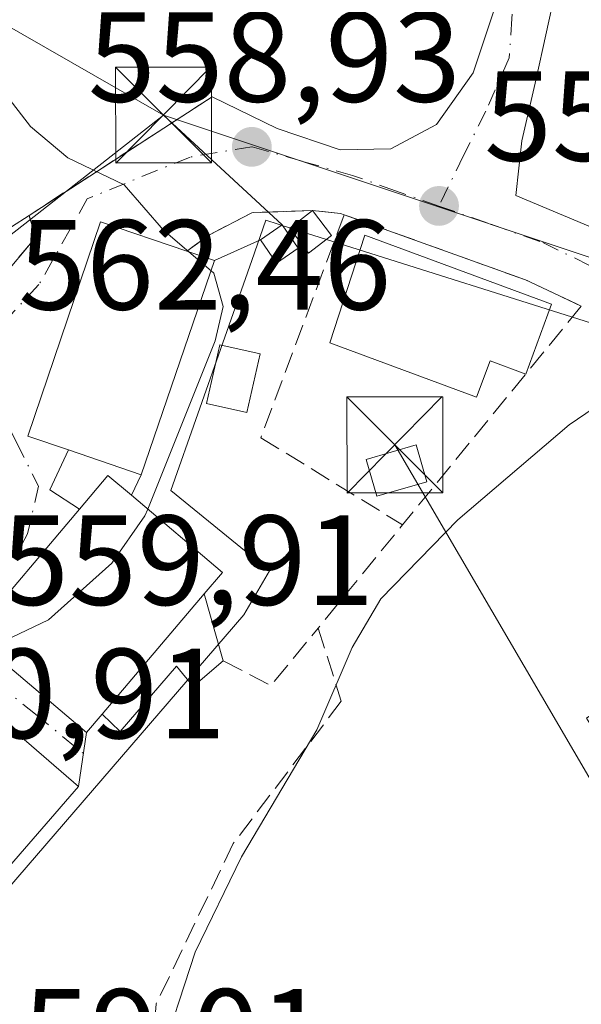
# Model space of a CAD drawing. Units: metres. Extents: x 613926 to 617372, y 4750197 to 4752568.
# Drawn here: x 616867 to 616911, y 4750991 to 4751068 of the extents above; entities that cross this region are included whole.
import ezdxf

# ---------------------------------------------------------------- set-up
doc = ezdxf.new("R2010")
doc.units = ezdxf.units.M
doc.header["$MEASUREMENT"] = 0
doc.linetypes.add('DGN Style 3', pattern=[2.307223458686699, 1.648016756204785, -0.6592067024819142])
doc.linetypes.add('DGN Style 4', pattern=[2.6384748266838614, 1.318413404963828, -0.6592067024819142, 0.001648016756204785, -0.6592067024819142])
for name, color, linetype, lineweight in [('Cima', 7, 'Continuous', 0), ('Curva de nivel normal', 30, 'Continuous', 0), ('Edificación Cxs', 1, 'Continuous', 13), ('Edificación ligera Cxs', 1, 'Continuous', 0), ('Instalación de energía eléctrica Cxs', 135, 'Continuous', 0), ('Muro lineal', 1, 'DGN Style 3', 13), ('Núcleo urbano CxS', 7, 'Continuous', 0), ('Obra de contención lineal', 1, 'DGN Style 3', 13), ('Prado CxS', 92, 'Continuous', 0), ('Punto de cota en terreno', 7, 'Continuous', 0), ('Rótulo de punto de cota en terreno', 7, 'Continuous', 0), ('Seto lineal', 92, 'DGN Style 3', 0), ('Tendido', 6, 'Continuous', 0), ('Torre de tendido puntual', 7, 'Continuous', 0), ('Vía urbana Cxs', 4, 'Continuous', 0), ('Vía urbana eje', 4, 'DGN Style 4', 0)]:
    doc.layers.add(name, color=color, linetype=linetype, lineweight=lineweight)
doc.styles.add('Style-Arial', font='txt')

# ---------------------------------------------------------------- blocks, each defined once
blk = doc.blocks.new('5PATER')
at = {"layer": 'Punto de cota en terreno', "linetype": 'Continuous', "lineweight": 0}
h = blk.add_hatch(color=51, dxfattribs=at)
edge = h.paths.add_edge_path()
edge.add_ellipse((0, 0), major_axis=(-0.1095731443231308, -0.1110710700762829), ratio=0.9994222409660322, start_angle=0, end_angle=360)
blk = doc.blocks.new('*U18')
at = {"layer": 'Vía urbana Cxs', "color": 4, "linetype": 'Continuous', "lineweight": 0}
for points in [[(616910.9600999998, 4751046.0001, 556.6910999999964), (616910.5263, 4751046.206, 556.9238000000041), (616906.6001000004, 4751048.0701, 559.283500000005), (616892.4301000005, 4751053.1601, 560.3286999999982), (616892.1401000004, 4751053.2601, 560.277900000001), (616889.9600999998, 4751053.4901, 560.2103999999963), (616885.2200999996, 4751053.3201, 560.3833000000013), (616881.8901000004, 4751051.590100001, 561.3843000000053), (616880.1201, 4751050.3201, 562.9668999999994), (616873.3800999997, 4751052.610099999, 561.8315000000002), (616867.6901000004, 4751035.850099999, 563.2200000000012), (616870.8901000004, 4751034.7601, 564.8968000000023), (616869.4200999998, 4751031.630100001, 563.4765999999945), (616871.7301000003, 4751030.130100001, 565.1208999999944), (616863.3400999998, 4751020.2301, 562.931899999996), (616872.2801000001, 4751012.6501, 563.1497999999992), (616871.6700999998, 4751008.440099999, 561.3366999999998), (616862.3701, 4751016.460100001, 562.2912999999971)], [(616799.8765000004, 4751013.803500001, 569.3603000000003), (616817.5004000004, 4751022.061600001, 574.5847000000067), (616819.2401000002, 4751019.390100001, 572.1993999999977), (616827.5701000001, 4751024.590100001, 568.6442999999999), (616826.1601, 4751026.4801, 569.1723000000056), (616828.7100999998, 4751028.610099999, 568.3074999999953), (616832.5301000001, 4751031.130100001, 570.2731000000058), (616832.8701, 4751030.6601, 569.7715000000027), (616840.8201000001, 4751036.380100001, 572.0151999999945), (616842.6001000004, 4751033.600099999, 567.703999999998), (616848.2233999996, 4751035.6801, 566.385500000004), (616853.3601000002, 4751037.5801, 565.020399999994), (616856.3701, 4751039.7501, 564.8561000000045), (616860.7801000001, 4751043.210100001, 564.1426000000065), (616865.5100999996, 4751048.0701, 562.9456999999966), (616868.3400999998, 4751051.4001, 561.4213000000018), (616867.8000999996, 4751053.110099999, 561.049199999994), (616882.1201, 4751062.390100001, 559.3024000000005), (616887.1900000004, 4751059.898399999, 558.2541999999958), (616892.1113, 4751058.231500001, 557.799199999994), (616896.0800999999, 4751058.310900001, 557.463499999998), (616899.6518999999, 4751060.2159, 557.1628000000055), (616902.5094999997, 4751064.264000001, 556.9020000000019), (616904.3350999998, 4751069.740900001, 556.6756000000023)], [(616908.9387999997, 4751070.693399999, 556.5240999999951), (616907.4307000004, 4751063.787799999, 556.7410999999993), (616906.3195000002, 4751058.945900001, 556.9091999999946), (616905.8432, 4751054.659600001, 557.1211999999941), (616915.7199999997, 4751050.5056, 555.9474000000046)]]:
    blk.add_polyline3d(points, dxfattribs=at)
blk = doc.blocks.new('5TTEND')
at = {"layer": 'Cima', "color": 7, "linetype": 'Continuous', "lineweight": 0}
for p, q in [((-0.375, 0.3754), (0.375, -0.3746)), ((0.3720000000000001, 0.3784000000000001), (-0.3720000000000001, -0.3776))]:
    blk.add_line(p, q, dxfattribs=at)
at = {"layer": 'Cima', "color": 7, "linetype": 'Continuous', "lineweight": 0, "flags": 128}
blk.add_lwpolyline([(-0.375, -0.3746), (0.375, -0.3746), (0.375, 0.3754), (-0.375, 0.3754), (-0.3720000000000001, -0.3776)], dxfattribs=at)

msp = doc.modelspace()

# ---------------------------------------------------------------- linework, layer by layer
at = {"layer": 'Curva de nivel normal', "color": 30, "linetype": 'Continuous', "lineweight": 0, "flags": 128}
for points, elevation in [([(616880.2883000001, 4751050.262900001), (616878.3099999996, 4751051.960000001), (616875.2400000002, 4751055.49), (616870.8300000001, 4751057.609999999), (616867.9100000003, 4751060.07), (616864.7999999998, 4751064.060000001), (616862.5300000003, 4751065.560000001), (616852.5300000003, 4751063.82), (616818.2000000002, 4751056.060000001), (616806, 4751053.27)], 560), ([(616880.2883000001, 4751050.262900001), (616882.0244000005, 4751048.773499999)], 560), ([(616882.0244000005, 4751048.773499999), (616882.25, 4751048.58), (616882.9600000001, 4751045.970000001), (616882.3499999996, 4751043.300000001), (616877.0727000004, 4751030.1404)], 560), ([(616918.2999999998, 4750968.15), (616909.5599999996, 4750969.199999999), (616899.5300000003, 4750969.050000001), (616891.8600000005, 4750969.720000001), (616883, 4750971.16), (616876.4100000003, 4750970.939999999), (616875, 4750971.439999999), (616875.0700000003, 4750972.560000001), (616876.6200000001, 4750979.42), (616877.9000000004, 4750986.600000001), (616880.7800000003, 4750995.470000001), (616884.4000000004, 4751002.939999999), (616890.2999999998, 4751012.869999999), (616893.04, 4751019.300000001), (616895.29, 4751023.109999999), (616901.3200000003, 4751029.300000001), (616910.0199999996, 4751036.730000001), (616914.6500000004, 4751039.880000001)], 555), ([(616877.0727000004, 4751030.1404), (616876.8600000005, 4751029.609999999), (616874.2800000003, 4751025.91), (616869.3300000001, 4751021.460000001), (616864.7100000001, 4751019.279999999), (616864.6078000005, 4751019.154999999)], 560)]:
    msp.add_lwpolyline(points, dxfattribs=dict(at, elevation=elevation))
at = {"layer": 'Edificación Cxs', "color": 1, "linetype": 'Continuous', "lineweight": 13, "flags": 128}
for points, elevation in [([(616882.3000999996, 4751049.5801), (616876.5701000001, 4751032.8101), (616870.8901000004, 4751034.7601), (616867.6901000004, 4751035.850099999), (616873.3800999997, 4751052.610099999), (616880.1201, 4751050.3201)], 565.2813000000024), ([(616908.6401000004, 4751046.1601), (616906.6201, 4751040.690099999), (616903.8300999999, 4751041.720100001), (616902.7801000001, 4751038.890100001), (616891.3101000005, 4751043.140100001), (616894.0401, 4751051.5701)], 562.2847999999941), ([(616873.5100999996, 4751014.090100001), (616872.2801000001, 4751012.6501), (616863.3400999998, 4751020.2301), (616871.7301000003, 4751030.130100001), (616873.9600999998, 4751032.770099999), (616875.8000999996, 4751031.220100001), (616882.9200999998, 4751025.1801), (616881.4801000003, 4751023.5001)], 565.6594999999942), ([(616865.6001000004, 4751001.420100001), (616865.2100999998, 4751000.960100001), (616857.1001000004, 4751007.9301), (616855.9200999998, 4751008.970100001), (616862.3701, 4751016.460100001), (616871.6700999998, 4751008.440099999)], 562.7186999999977)]:
    msp.add_lwpolyline(points, close=True, dxfattribs=dict(at, elevation=elevation))
at = {"layer": 'Edificación Cxs', "color": 1, "linetype": 'Continuous', "lineweight": 13, "extrusion": (0.3185469574406454, 0.06045279621906598, 0.9459774285545105), "elevation": 484252.1161714317, "flags": 128}
msp.add_lwpolyline([(4552722.388576929, -1411112.782226322), (4552721.255094442, -1411114.900459475), (4552705.847514458, -1411105.644138366)], dxfattribs=at)
at = {"layer": 'Edificación Cxs', "color": 1, "linetype": 'Continuous', "lineweight": 13, "extrusion": (-0.06043264725915674, 0.02074712361182834, 0.9979566383401065), "elevation": 61854.90705756961, "flags": 128}
msp.add_lwpolyline([(-4693900.154683901, -957254.7279439146), (-4693900.154683901, -957248.710241675)], dxfattribs=at)
at = {"layer": 'Edificación Cxs', "color": 1, "linetype": 'Continuous', "lineweight": 13, "extrusion": (-0.1501218686204874, 0.07336496664343702, 0.9859416850054067), "elevation": 256510.4064473635, "flags": 128}
msp.add_lwpolyline([(-4539420.472992316, -1510197.969753309), (-4539421.057692104, -1510200.336744311), (-4539417.706645639, -1510201.193170133)], dxfattribs=at)
at = {"layer": 'Edificación Cxs', "color": 1, "linetype": 'Continuous', "lineweight": 13, "extrusion": (0.5363954854427883, 0.1109882074120225, 0.8366370186718141), "elevation": 858671.0844076641, "flags": 128}
msp.add_lwpolyline([(4527486.795626325, -1310488.844407317), (4527479.438240455, -1310495.715328516), (4527478.084865786, -1310493.622980024)], dxfattribs=at)
at = {"layer": 'Edificación Cxs', "color": 1, "linetype": 'Continuous', "lineweight": 13, "extrusion": (0.03886523777358888, 0.04588731335242638, 0.9981902863513042), "elevation": 242548.972551248, "flags": 128}
msp.add_lwpolyline([(2599884.439361966, -4016769.725478807), (2599884.439361966, -4016782.079461987)], dxfattribs=at)
at = {"layer": 'Edificación Cxs', "color": 1, "linetype": 'Continuous', "lineweight": 13}
for points in [[(616870.8901000004, 4751034.7601, 564.8968000000023), (616867.6901000004, 4751035.850099999, 563.2200000000012), (616873.3800999997, 4751052.610099999, 561.8315000000002), (616880.1201, 4751050.3201, 562.9668999999994)], [(616908.6401000004, 4751046.1601, 557.9567999999999), (616906.6201, 4751040.690099999, 558.8044999999984), (616903.8300999999, 4751041.720100001, 562.2847999999941), (616902.7801000001, 4751038.890100001, 560.8377999999939), (616891.3101000005, 4751043.140100001, 561.7902000000031), (616894.0401, 4751051.5701, 561.5114999999934), (616908.6401000004, 4751046.1601, 557.9567999999999)], [(616873.5100999996, 4751014.090100001, 563.7848999999987), (616872.2801000001, 4751012.6501, 563.1497999999992), (616863.3400999998, 4751020.2301, 562.931899999996), (616871.7301000003, 4751030.130100001, 565.1208999999944)], [(616857.1001000004, 4751007.9301, 562.7186999999976), (616855.9200999998, 4751008.970100001, 562.7122999999992), (616862.3701, 4751016.460100001, 562.2912999999971), (616871.6700999998, 4751008.440099999, 561.3366999999998), (616865.6001000004, 4751001.420100001, 562.3016000000061)]]:
    msp.add_polyline3d(points, dxfattribs=at)
at = {"layer": 'Edificación ligera Cxs', "color": 1, "linetype": 'Continuous', "lineweight": 0, "extrusion": (-0.2432656383423544, 0.3221626021506706, 0.9148951234854167), "elevation": 1381056.159160012, "flags": 128}
msp.add_lwpolyline([(-3355301.209165093, -3128530.083524965), (-3355301.209165093, -3128527.399050027)], dxfattribs=at)
at = {"layer": 'Edificación ligera Cxs', "color": 1, "linetype": 'Continuous', "lineweight": 0, "flags": 128}
for points, elevation in [([(616876.5701000001, 4751032.8101), (616875.8000999996, 4751031.220100001), (616873.9600999998, 4751032.770099999), (616871.7301000003, 4751030.130100001), (616869.4200999998, 4751031.630100001), (616870.8901000004, 4751034.7601)], 565.6594999999943), ([(616873.5100999996, 4751014.090100001), (616881.4801000003, 4751023.5001), (616882.9801000003, 4751018.2601), (616880.6201, 4751016.270099999), (616879.3300999999, 4751017.860099999), (616874.9200999998, 4751012.7501)], 563.7848999999986)]:
    msp.add_lwpolyline(points, close=True, dxfattribs=dict(at, elevation=elevation))
at = {"layer": 'Edificación ligera Cxs', "color": 1, "linetype": 'Continuous', "lineweight": 0, "extrusion": (-0.6091164465824348, -0.0722825324996496, 0.789779963026554), "elevation": -718716.8848579312, "flags": 128}
msp.add_lwpolyline([(-4645234.411761575, 926316.1701505755), (-4645236.173523038, 926313.4894754661), (-4645239.108488385, 926315.8048040497)], dxfattribs=at)
at = {"layer": 'Edificación ligera Cxs', "color": 1, "linetype": 'Continuous', "lineweight": 0, "extrusion": (-0.06043264725915674, 0.02074712361182834, 0.9979566383401065), "elevation": 61854.90705756961, "flags": 128}
msp.add_lwpolyline([(-4693900.154683901, -957254.7279439146), (-4693900.154683901, -957248.710241675)], dxfattribs=at)
at = {"layer": 'Edificación ligera Cxs', "color": 1, "linetype": 'Continuous', "lineweight": 0, "extrusion": (-0.1501218686204874, 0.07336496664343702, 0.9859416850054067), "elevation": 256510.4064473635, "flags": 128}
msp.add_lwpolyline([(-4539420.472992316, -1510197.969753309), (-4539421.057692104, -1510200.336744311), (-4539417.706645639, -1510201.193170133)], dxfattribs=at)
at = {"layer": 'Edificación ligera Cxs', "color": 1, "linetype": 'Continuous', "lineweight": 0, "extrusion": (0.09124056088614974, 0.1884058333110756, 0.977843751334302), "elevation": 951959.216715551, "flags": 128}
msp.add_lwpolyline([(1515571.234345332, -4444059.773255), (1515571.234345332, -4444057.96659088)], dxfattribs=at)
at = {"layer": 'Edificación ligera Cxs', "color": 1, "linetype": 'Continuous', "lineweight": 0, "extrusion": (0.03886523777358888, 0.04588731335242638, 0.9981902863513042), "elevation": 242548.972551248, "flags": 128}
msp.add_lwpolyline([(2599884.439361966, -4016769.725478807), (2599884.439361966, -4016782.079461987)], dxfattribs=at)
at = {"layer": 'Edificación ligera Cxs', "color": 1, "linetype": 'Continuous', "lineweight": 0, "extrusion": (0.1862728535411216, -0.6507131684650616, 0.736121454937844), "elevation": -2976230.814310909, "flags": 128}
msp.add_lwpolyline([(1900569.722151631, 3237692.426280763), (1900569.722151631, 3237685.021975626)], dxfattribs=at)
at = {"layer": 'Edificación ligera Cxs', "color": 1, "linetype": 'Continuous', "lineweight": 0}
for points in [[(616891.4401000004, 4751051.530099999, 561.2940999999992), (616889.6501000002, 4751050.1501, 561.4980999999971), (616888.1700999998, 4751052.100099999, 560.7863000000071), (616889.9600999998, 4751053.4901, 560.2103999999963)], [(616888.8371000001, 4751050.5481, 561.1376000000018), (616887.1426999997, 4751049.3674, 560.8709999999992), (616885.8855, 4751051.189300001, 560.9453000000067), (616887.5818999996, 4751052.379799999, 560.7513000000035), (616888.8371000001, 4751050.5481, 561.1376000000018)], [(616885.8499999996, 4751042.2816, 560.2958999999975), (616884.8187999995, 4751037.698200001, 559.8929000000062), (616881.6708000004, 4751038.406500001, 561.7366000000038), (616882.7021000005, 4751042.989900001, 561.9447999999975), (616885.8499999996, 4751042.2816, 560.2958999999975)], [(616898.8861999996, 4751032.271000001, 559.3908999999985), (616894.9787999997, 4751031.136600001, 558.782600000006), (616894.1404999997, 4751034.023800001, 559.1401000000042), (616898.0480000004, 4751035.158199999, 559.8481999999931), (616898.8861999996, 4751032.271000001, 559.3908999999985)], [(616882.9801000003, 4751018.2601, 558.0304000000033), (616880.6201, 4751016.270099999, 559.3840999999958), (616879.3300999999, 4751017.860099999, 561.6665000000066), (616874.9200999998, 4751012.7501, 562.0476999999955), (616873.5100999996, 4751014.090100001, 563.7848999999987)]]:
    msp.add_polyline3d(points, dxfattribs=at)
for points in [[(616891.4401000004, 4751051.530099999, 561.4980999999971), (616889.6501000002, 4751050.1501, 561.4980999999971), (616888.1700999998, 4751052.100099999, 561.4980999999971), (616889.9600999998, 4751053.4901, 561.4980999999971)], [(616888.8371000001, 4751050.5481, 561.1376000000018), (616887.1426999997, 4751049.3674, 561.1376000000018), (616885.8855, 4751051.189300001, 561.1376000000018), (616887.5818999996, 4751052.379799999, 561.1376000000018)], [(616885.8499999996, 4751042.2816, 561.9447999999975), (616884.8187999995, 4751037.698200001, 561.9447999999975), (616881.6708000004, 4751038.406500001, 561.9447999999975), (616882.7021000005, 4751042.989900001, 561.9447999999975)], [(616898.8861999996, 4751032.271000001, 559.8481999999931), (616894.9787999997, 4751031.136600001, 559.8481999999931), (616894.1404999997, 4751034.023800001, 559.8481999999931), (616898.0480000004, 4751035.158199999, 559.8481999999931)]]:
    msp.add_3dface(points, dxfattribs=at)
at = {"layer": 'Instalación de energía eléctrica Cxs', "color": 135, "linetype": 'Continuous', "lineweight": 0}
msp.add_polyline3d([(616888.8371000001, 4751050.5481, 561.1376000000018), (616887.1426999997, 4751049.3674, 560.8709999999992), (616885.8855, 4751051.189300001, 560.9453000000067), (616887.5818999996, 4751052.379799999, 560.7513000000035), (616888.8371000001, 4751050.5481, 561.1376000000018)], dxfattribs=at)
msp.add_3dface([(616888.8371000001, 4751050.5481, 561.1376000000018), (616887.1426999997, 4751049.3674, 560.8709999999992), (616885.8855, 4751051.189300001, 560.9453000000067), (616887.5818999996, 4751052.379799999, 560.7513000000035)], dxfattribs=at)
at = {"layer": 'Muro lineal', "color": 1, "linetype": 'DGN Style 3', "lineweight": 13, "extrusion": (0.08545939234264334, 0.0553815056602155, 0.9948012771861694), "elevation": 316395.754522001, "flags": 128}
msp.add_lwpolyline([(3651574.77864283, -3085293.02660882), (3651574.77864283, -3085275.873413482)], dxfattribs=at)
at = {"layer": 'Muro lineal', "color": 1, "linetype": 'DGN Style 3', "lineweight": 13, "extrusion": (0.4491423324384791, 0.2920496247493449, 0.844380353807151), "elevation": 1665078.459434019, "flags": 128}
msp.add_lwpolyline([(3646783.608768115, -2623264.166513989), (3646783.608768115, -2623255.2809297)], dxfattribs=at)
at = {"layer": 'Muro lineal', "color": 1, "linetype": 'DGN Style 3', "lineweight": 13, "extrusion": (0.1008456967019851, -0.06212896581398165, 0.9929602897717392), "elevation": -232411.1778902932, "flags": 128}
msp.add_lwpolyline([(4368576.96462298, 1953051.28288417), (4368576.96462298, 1953038.188499839)], dxfattribs=at)
at = {"layer": 'Muro lineal', "color": 1, "linetype": 'DGN Style 3', "lineweight": 13}
msp.add_polyline3d([(616840.8201000001, 4751036.380100001, 572.0151999999945), (616842.6001000004, 4751033.600099999, 567.703999999998), (616853.3601000002, 4751037.5801, 565.020399999994), (616856.3701, 4751039.7501, 564.8561000000045), (616860.7801000001, 4751043.210100001, 564.1426000000065), (616865.5100999996, 4751048.0701, 562.9456999999966), (616868.3400999998, 4751051.4001, 561.4213000000018), (616867.8000999996, 4751053.110099999, 561.049199999994)], dxfattribs=at)
at = {"layer": 'Núcleo urbano CxS', "color": 7, "linetype": 'Continuous', "lineweight": 0}
for points in [[(616934.1445000004, 4750995.652899999, 550.084400000007), (616924.5119000003, 4750988.475099999, 550.5231000000058), (616918.6719000004, 4751002.101700001, 551.5362000000023), (616911.3721000003, 4751013.781500001, 552.9207000000024), (616929.9804999996, 4751026.303099999, 552.7655999999988), (616934.2071000002, 4751029.147299999, 552.1000000000058), (616933.5292999997, 4751034.047499999, 552.4379000000044), (616931.4653000003, 4751035.159299999, 552.8108999999968), (616916.6335000005, 4751043.1489, 555.2479000000021), (616887.5762999998, 4751052.3255, 558.777900000001), (616887.2726999996, 4751052.4213, 558.8037999999942), (616886.3110999997, 4751052.725099999, 558.8990000000049), (616885.2050999999, 4751049.578500001, 559.3157000000066), (616878.8805000001, 4751031.5855, 560.2241999999969), (616886.5975000003, 4751025.2983, 558.2342999999964), (616884.5947000004, 4751021.869700001, 557.6912000000011), (616863.1687000003, 4750997.015100001, 558.2823999999965), (616863.1687000003, 4750976.162699999, 557.5111000000034), (616859.7401000002, 4750972.160700001, 557.995299999995), (616848.0257000001, 4750962.162699999, 558.7909999999974), (616844.3147, 4750954.4497, 560.7207000000053), (616832.3136999998, 4750945.876499999, 563.4741999999969), (616811.7433000002, 4750934.4487, 566.7121000000043), (616794.0273000002, 4750929.039899999, 567.260500000004)], [(616916.6335000005, 4751043.1489, 555.2479000000021), (616887.5762999998, 4751052.3255, 558.777900000001), (616887.2726999996, 4751052.4213, 558.8037999999942), (616886.3110999997, 4751052.725099999, 558.8990000000049), (616885.2050999999, 4751049.578500001, 559.3157000000066), (616878.8805000001, 4751031.5855, 560.2241999999969), (616886.5975000003, 4751025.2983, 558.2342999999964), (616884.5947000004, 4751021.869700001, 557.6912000000011), (616863.1687000003, 4750997.015100001, 558.2823999999965), (616863.1687000003, 4750976.162699999, 557.5111000000034), (616859.7401000002, 4750972.160700001, 557.995299999995), (616848.0257000001, 4750962.162699999, 558.7909999999974), (616844.3147, 4750954.4497, 560.7207000000053), (616832.3136999998, 4750945.876499999, 563.4741999999969)]]:
    msp.add_polyline3d(points, dxfattribs=at)
at = {"layer": 'Obra de contención lineal', "color": 1, "linetype": 'DGN Style 3', "lineweight": 13, "extrusion": (-0.01732012261927238, -0.04639983693264144, 0.9987727812095591), "elevation": -230573.1033650932, "flags": 128}
msp.add_lwpolyline([(-1083550.991820861, 4661096.009149324), (-1083550.991820861, 4661077.370860412)], dxfattribs=at)
at = {"layer": 'Prado CxS', "color": 92, "linetype": 'Continuous', "lineweight": 0}
for points in [[(616934.1445000004, 4750995.652899999, 550.084400000007), (616924.5119000003, 4750988.475099999, 550.5231000000058), (616918.6719000004, 4751002.101700001, 551.5362000000023), (616911.3721000003, 4751013.781500001, 552.9207000000024), (616929.9804999996, 4751026.303099999, 552.7655999999988), (616934.2071000002, 4751029.147299999, 552.1000000000058), (616933.5292999997, 4751034.047499999, 552.4379000000044), (616931.4653000003, 4751035.159299999, 552.8108999999968), (616916.6335000005, 4751043.1489, 555.2479000000021), (616887.5762999998, 4751052.3255, 558.777900000001), (616887.2726999996, 4751052.4213, 558.8037999999942), (616886.3110999997, 4751052.725099999, 558.8990000000049), (616885.2050999999, 4751049.578500001, 559.3157000000066), (616878.8805000001, 4751031.5855, 560.2241999999969), (616886.5975000003, 4751025.2983, 558.2342999999964), (616884.5947000004, 4751021.869700001, 557.6912000000011), (616863.1687000003, 4750997.015100001, 558.2823999999965), (616863.1687000003, 4750976.162699999, 557.5111000000034), (616859.7401000002, 4750972.160700001, 557.995299999995), (616848.0257000001, 4750962.162699999, 558.7909999999974), (616844.3147, 4750954.4497, 560.7207000000053), (616832.3136999998, 4750945.876499999, 563.4741999999969), (616811.7433000002, 4750934.4487, 566.7121000000043), (616794.0273000002, 4750929.039899999, 567.260500000004)], [(616832.3136999998, 4750945.876499999, 563.4741999999969), (616844.3147, 4750954.4497, 560.7207000000053), (616848.0257000001, 4750962.162699999, 558.7909999999974), (616859.7401000002, 4750972.160700001, 557.995299999995), (616863.1687000003, 4750976.162699999, 557.5111000000034), (616863.1687000003, 4750997.015100001, 558.2823999999965), (616884.5947000004, 4751021.869700001, 557.6912000000011), (616886.5975000003, 4751025.2983, 558.2342999999964), (616878.8805000001, 4751031.5855, 560.2241999999969), (616885.2050999999, 4751049.578500001, 559.3157000000066), (616886.3110999997, 4751052.725099999, 558.8990000000049), (616887.2726999996, 4751052.4213, 558.8037999999942), (616887.5762999998, 4751052.3255, 558.777900000001), (616916.6335000005, 4751043.1489, 555.2479000000021)]]:
    msp.add_polyline3d(points, dxfattribs=at)
at = {"layer": 'Seto lineal', "color": 92, "linetype": 'DGN Style 3', "lineweight": 0, "extrusion": (-0.7743145969018046, 0.6327933157535107, 0.003086188988680525), "elevation": 2528748.70836054, "flags": 128}
msp.add_lwpolyline([(-4069200.779120386, -7247.539833787548), (-4069178.698113002, -7246.376328246586), (-4069168.272908673, -7247.618734163289)], dxfattribs=at)
at = {"layer": 'Seto lineal', "color": 92, "linetype": 'DGN Style 3', "lineweight": 0, "extrusion": (0.2756605440624124, -0.2888745212063634, 0.9168221067606349), "elevation": -1201886.212604904, "flags": 128}
msp.add_lwpolyline([(3726234.135872669, 2761044.752796686), (3726235.494735492, 2761040.428685288), (3726241.270951496, 2761041.201044812)], dxfattribs=at)
at = {"layer": 'Seto lineal', "color": 92, "linetype": 'DGN Style 3', "lineweight": 0}
for points in [[(616910.9600999998, 4751046.0001, 556.6910999999964), (616906.6001000004, 4751048.0701, 559.283500000005), (616892.4301000005, 4751053.1601, 560.3286999999982), (616892.1401000004, 4751053.2601, 560.277900000001), (616889.9600000001, 4751053.49, 560.2103999999963), (616885.2200999996, 4751053.3201, 560.3833000000013), (616881.8901000004, 4751051.590100001, 561.3843000000053), (616880.1201, 4751050.3201, 562.9668999999994)], [(616890.3901000004, 4751020.8301, 556.6122000000032), (616892.2001, 4751015.110099999, 555.0815000000002), (616883.7600999996, 4751003.9801, 556.4186000000045), (616877.7301000003, 4750991.4301, 561.2345000000059), (616876.1501000002, 4750971.8301, 559.1545000000042)]]:
    msp.add_polyline3d(points, dxfattribs=at)
at = {"layer": 'Tendido', "color": 6, "linetype": 'Continuous', "lineweight": 0, "extrusion": (0.2247222164844032, 0.1763504097076361, 0.9583321232298778), "elevation": 977013.9823577097, "flags": 128}
msp.add_lwpolyline([(3356768.576810852, -3275769.798840269), (3356768.576810852, -3275747.913801363)], dxfattribs=at)
at = {"layer": 'Tendido', "color": 6, "linetype": 'Continuous', "lineweight": 0, "extrusion": (-0.06103435603747998, -0.4383581704962435, 0.8967256669362579), "elevation": -2119815.450224828, "flags": 128}
msp.add_lwpolyline([(-44204.4434682962, 4296224.831075188), (-44151.65158044593, 4296213.872998793), (-44143.24017082399, 4296214.497734997)], dxfattribs=at)
at = {"layer": 'Tendido', "color": 6, "linetype": 'Continuous', "lineweight": 0, "extrusion": (-0.07293375526178836, 0.06739919699883844, 0.9950567901317621), "elevation": 275783.1667642495, "flags": 128}
msp.add_lwpolyline([(-3907959.858093432, -2757700.630496556), (-3907959.858093432, -2757687.928538603)], dxfattribs=at)
at = {"layer": 'Tendido', "color": 6, "linetype": 'Continuous', "lineweight": 0, "extrusion": (0.2934060837861835, 0.1316865817523573, 0.9468746031991961), "elevation": 807178.9075152697, "flags": 128}
msp.add_lwpolyline([(4081901.455509361, -2374775.551431539), (4081901.455509361, -2374779.70189041)], dxfattribs=at)
at = {"layer": 'Tendido', "color": 6, "linetype": 'Continuous', "lineweight": 0}
for points in [[(616766.3901000004, 4751108.880100001, 575.994399999996), (616776.6462000003, 4751119.5897, 565.7131999999983), (616828.6370000001, 4751089.4801, 558.6481000000058), (616878.2993999999, 4751060.957900001, 559.4899000000005)], [(616896.3766999999, 4751035.148600001, 559.6701999999932), (616958.7556999996, 4750928.339600001, 565.8604999999952), (617060.0925000003, 4750853.804199999, 544.1212999999989), (617151.1081999998, 4750787.845600001, 529.0758999999962), (617222.0499999998, 4750598.92, 520.8638000000064), (617279.1678999999, 4750475.5551, 515.4055999999982), (617334.5970999999, 4750355.780200001, 516.5387999999948), (617365.4379000004, 4750287.770300001, 516.991200000004)]]:
    msp.add_polyline3d(points, dxfattribs=at)
at = {"layer": 'Vía urbana Cxs', "color": 4, "linetype": 'Continuous', "lineweight": 0, "extrusion": (0.08545939234264334, 0.0553815056602155, 0.9948012771861694), "elevation": 316395.754522001, "flags": 128}
msp.add_lwpolyline([(3651574.77864283, -3085275.873413482), (3651574.77864283, -3085293.02660882)], dxfattribs=at)
at = {"layer": 'Vía urbana Cxs', "color": 4, "linetype": 'Continuous', "lineweight": 0, "extrusion": (0.02792082951280011, 0.5159128618319556, 0.8561859297347034), "elevation": 2468833.326460473, "flags": 128}
msp.add_lwpolyline([(-359243.1742347493, -4090094.016315883), (-359242.8792544892, -4090094.114638241), (-359240.6900107448, -4090094.245283106)], dxfattribs=at)
at = {"layer": 'Vía urbana Cxs', "color": 4, "linetype": 'Continuous', "lineweight": 0, "extrusion": (-0.6091164465824348, -0.0722825324996496, 0.789779963026554), "elevation": -718716.8848579312, "flags": 128}
msp.add_lwpolyline([(-4645239.108488385, 926315.8048040497), (-4645236.173523038, 926313.4894754661), (-4645234.411761575, 926316.1701505755)], dxfattribs=at)
at = {"layer": 'Vía urbana Cxs', "color": 4, "linetype": 'Continuous', "lineweight": 0, "extrusion": (-0.1215335333706746, -0.1149975562525783, 0.9859032215802798), "elevation": -620770.301123511, "flags": 128}
msp.add_lwpolyline([(-3027020.632255157, 3661230.486191883), (-3027019.207695292, 3661217.403208652), (-3027007.557311659, 3661218.705530281)], dxfattribs=at)
at = {"layer": 'Vía urbana Cxs', "color": 4, "linetype": 'Continuous', "lineweight": 0, "extrusion": (-0.05622353951203519, -0.3880345921976064, 0.9199282955006745), "elevation": -1877721.941785679, "flags": 128}
msp.add_lwpolyline([(-70777.63221069657, 4407017.558918841), (-70777.63221069657, 4407012.934685756)], dxfattribs=at)
at = {"layer": 'Vía urbana Cxs', "color": 4, "linetype": 'Continuous', "lineweight": 0}
for points in [[(616894.7341, 4751086.247099999, 555.2265999999945), (616900.9219000004, 4751081.4091, 555.0807000000059), (616906.0020000003, 4751077.360900001, 556.8227000000043), (616908.0657000003, 4751074.2653, 556.8450000000012), (616908.9387999997, 4751070.693399999, 556.5240999999951), (616907.4307000004, 4751063.787799999, 556.7410999999993), (616906.3195000002, 4751058.945900001, 556.9091999999946), (616905.8432, 4751054.659600001, 557.1211999999941), (616915.7199999997, 4751050.5056, 555.9474000000046)], [(616882.1201, 4751062.390100001, 559.3024000000005), (616887.1900000004, 4751059.898399999, 558.2541999999958), (616892.1113, 4751058.231500001, 557.799199999994), (616896.0800999999, 4751058.310900001, 557.463499999998), (616899.6518999999, 4751060.2159, 557.1628000000055), (616902.5094999997, 4751064.264000001, 556.9020000000019), (616904.3350999998, 4751069.740900001, 556.6756000000023), (616903.1445000004, 4751074.582800001, 556.3027000000002), (616899.0963000003, 4751079.107200001, 555.7109000000055), (616892.8541000001, 4751083.9683, 554.8705999999949)], [(616840.8201000001, 4751036.380100001, 572.0151999999945), (616842.6001000004, 4751033.600099999, 567.703999999998), (616848.2233999996, 4751035.6801, 566.385500000004), (616853.3601000002, 4751037.5801, 565.020399999994), (616856.3701, 4751039.7501, 564.8561000000045), (616860.7801000001, 4751043.210100001, 564.1426000000065), (616865.5100999996, 4751048.0701, 562.9456999999966), (616868.3400999998, 4751051.4001, 561.4213000000018), (616867.8000999996, 4751053.110099999, 561.049199999994)], [(616889.9600999998, 4751053.4901, 560.2103999999963), (616885.2200999996, 4751053.3201, 560.3833000000013), (616881.8901000004, 4751051.590100001, 561.3843000000053), (616880.1201, 4751050.3201, 562.9668999999994)], [(616910.9600999998, 4751046.0001, 556.6910999999964), (616910.5263, 4751046.206, 556.9238000000041), (616906.6001000004, 4751048.0701, 559.283500000005), (616892.4301000005, 4751053.1601, 560.3286999999982)], [(616880.1201, 4751050.3201, 562.9668999999994), (616873.3800999997, 4751052.610099999, 561.8315000000002), (616867.6901000004, 4751035.850099999, 563.2200000000012), (616870.8901000004, 4751034.7601, 564.8968000000023)], [(616871.6700999998, 4751008.440099999, 561.3366999999998), (616862.3701, 4751016.460100001, 562.2912999999971), (616855.9200999998, 4751008.970100001, 562.7122999999992), (616857.1001000004, 4751007.9301, 562.7186999999976)]]:
    msp.add_polyline3d(points, dxfattribs=at)
at = {"layer": 'Vía urbana eje', "color": 4, "linetype": 'DGN Style 4', "lineweight": 0}
for points in [[(616893.7940999996, 4751085.1077, 554.9521999999997), (616896.8229, 4751082.4867, 554.7538000000059), (616901.8201000001, 4751078.790100001, 555.5406999999977), (616904.2600999996, 4751075.140100001, 556.3950999999943), (616905.7100999998, 4751071.590100001, 556.5289000000049), (616905.5301000001, 4751068.5101, 556.6736999999994), (616905.3300999999, 4751065.440099999, 556.7746999999945), (616903.5000999998, 4751061.2601, 556.9226999999955), (616901.7600999996, 4751057.790100001, 557.0819000000047), (616899.8300999999, 4751053.840100001, 558.907600000006)], [(616899.8300999999, 4751053.840100001, 558.907600000006), (616896.4401000004, 4751055.040100001, 559.0644999999931), (616893.0701000001, 4751056.2401, 558.5035000000062), (616889.1401000004, 4751057.340100001, 558.2808999999979), (616885.2100999998, 4751058.470100001, 558.6778999999951), (616880.3777000001, 4751057.6687, 559.3019999999962), (616872.3526999997, 4751054.408500001, 561.0598000000027), (616868.5701000001, 4751047.690099999, 562.1971999999951), (616866.0000999998, 4751044.940099999, 562.6520000000019), (616863.4200999998, 4751042.210100001, 562.838499999998)], [(616899.8300999999, 4751053.840100001, 558.907600000006), (616903.8901000004, 4751052.4101, 557.869399999996), (616907.9600999998, 4751050.9801, 557.2200000000012), (616911.5500999996, 4751049.220100001, 556.4314000000013), (616918.7301000003, 4751045.720100001, 555.1940000000031), (616922.3201000001, 4751043.960100001, 554.7611000000034), (616931.3201000001, 4751040.220100001, 553.4410000000062), (616935.8201000001, 4751038.340100001, 552.5301000000036), (616940.0800999999, 4751036.350099999, 551.8484999999928)], [(616863.4200999998, 4751042.210100001, 562.838499999998), (616865.1201, 4751038.770099999, 562.9554999999964), (616866.8201000001, 4751035.350099999, 562.921199999997), (616868.5301000001, 4751031.9301, 562.904999999999), (616867.6838999996, 4751028.186699999, 562.8074000000051), (616866.3494999995, 4751025.6845, 563.5871000000043), (616864.4310999997, 4751022.8487, 563.8393999999971), (616862.0800999999, 4751019.100099999, 562.2888999999996)], [(616862.0800999999, 4751019.100099999, 562.2888999999996), (616865.1901000004, 4751016.590100001, 563.6946999999927), (616868.3000999996, 4751014.090100001, 563.5328000000009), (616872.0428999999, 4751011.012900001, 562.3116000000009)]]:
    msp.add_polyline3d(points, dxfattribs=at)

# ---------------------------------------------------------------- block references
at = {"layer": 'Punto de cota en terreno', "color": 7, "linetype": 'Continuous', "lineweight": 0, "xscale": 10, "yscale": 10, "zscale": 10}
for p in [(616885.2100000001, 4751058.470000001, 558.929999999993), (616899.8399999999, 4751053.850000001, 557.3999999999943)]:
    msp.add_blockref('5PATER', p, dxfattribs=at)
at = {"layer": 'Torre de tendido puntual', "color": 7, "linetype": 'Continuous', "lineweight": 0, "xscale": 10, "yscale": 10, "zscale": 10}
for p in [(616878.2993999999, 4751060.957900001, 559.4899000000005), (616896.3766999999, 4751035.148600001, 559.6701999999932)]:
    msp.add_blockref('5TTEND', p, dxfattribs=at)
at = {"layer": 'Vía urbana Cxs', "color": 4, "linetype": 'Continuous', "lineweight": 0}
msp.add_blockref('*U18', (0, 0), dxfattribs=at)

# ---------------------------------------------------------------- texts
at = {"layer": 'Rótulo de punto de cota en terreno', "color": 7, "linetype": 'Continuous', "lineweight": 0, "style": 'Style-Arial'}
for s, p in [('558,93', (616872.3971999995, 4751061.9978)), ('557,4', (616903.3678000001, 4751057.377800001)), ('562,46', (616866.9578, 4751045.7378)), ('559,91', (616865.6178000001, 4751022.637800001)), ('560,91', (616854.0278000003, 4751012.207800001)), ('559,01', (616861.9677999998, 4750985.587099999))]:
    msp.add_text(s, height=7.000000000000002, dxfattribs=at).set_placement(p)

doc.saveas('drawing.dxf')
